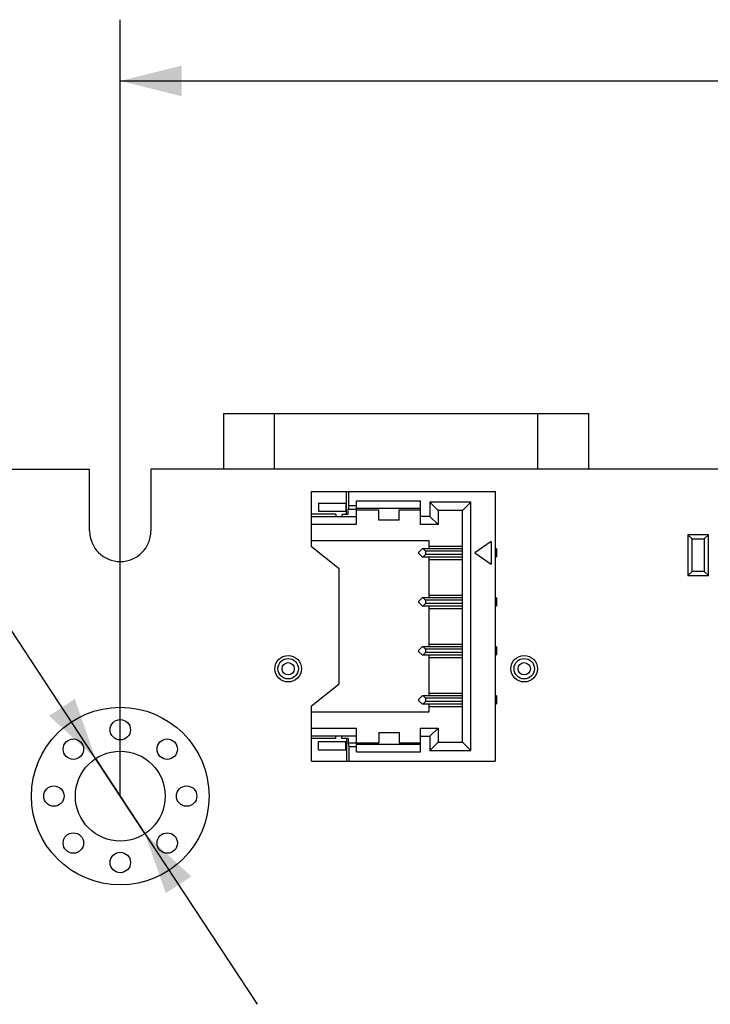
# Model space of a CAD drawing. Units: millimetres. Extents: x 0 to 297, y 0 to 210.
# Drawn here: x 190 to 207, y 130 to 154 of the extents above; entities that cross this region are included whole.
import ezdxf

# ---------------------------------------------------------------- set-up
doc = ezdxf.new("R2010")
doc.units = ezdxf.units.MM
doc.header["$LTSCALE"] = 16.335
doc.layers.get('0').update_dxf_attribs({"linetype": 'CONTINUOUS'})
doc.styles.get("Standard").update_dxf_attribs({"font": 'harmonyos_sans_sc_light.ttf'})
doc.dimstyles.new('DIMSTYLE_3', dxfattribs={"dimtxt": 2.5, "dimasz": 1.5, "dimexe": 1.5, "dimexo": 0, "dimtad": 1, "dimzin": 0, "dimdsep": 46, "dimtxsty": 'STANDARD', "dimblk": '_FILLED', "dimblk1": '_FILLED', "dimblk2": '_FILLED', "dimcen": 0.09, "dimazin": 0, "dimtol": 1, "dimtp": 0.1, "dimtm": 0.1, "dimtfac": 0.6, "dimtmove": 0, "dimatfit": 2, "dimldrblk": '_FILLED', "dimfxl": 1, "dimtolj": 1, "dimtzin": 0, "dimarcsym": 0})
doc.dimstyles.new('DIMSTYLE_4', dxfattribs={"dimtxt": 2.5, "dimasz": 1.5, "dimexe": 1.5, "dimexo": 0, "dimtad": 1, "dimzin": 0, "dimdsep": 46, "dimtxsty": 'STANDARD', "dimblk": '_FILLED', "dimblk1": '_FILLED', "dimblk2": '_FILLED', "dimcen": 0.09, "dimazin": 0, "dimtol": 1, "dimtp": 0.1, "dimtm": 0.1, "dimtfac": 0.6, "dimtofl": 0, "dimtmove": 0, "dimatfit": 3, "dimldrblk": '_FILLED', "dimfxl": 1, "dimtolj": 1, "dimtzin": 0, "dimarcsym": 0})

# ---------------------------------------------------------------- blocks, each defined once
blk = doc.blocks.new('_FILLED')
at = {"color": 0, "linetype": 'BYBLOCK'}
blk.add_solid([(0, 0), (-1, 0.25), (-1, -0.25)], dxfattribs=at)
blk = doc.blocks.new('*D3')
at = {"color": 2, "linetype": 'CONTINUOUS'}
for p, q in [((180.692, 153.136), (162.371, 153.136)), ((162.371, 153.136), (180.692, 153.136)), ((192.31, 135.459), (180.692, 153.136)), ((191.706, 136.378), (192.31, 135.459)), ((192.914, 134.54), (192.31, 135.459)), ((192.31, 135.459), (195.66, 130.361))]:
    blk.add_line(p, q, dxfattribs=at)
at = {"color": 2, "linetype": 'CONTINUOUS', "xscale": 1.5, "yscale": 1.5, "zscale": 1.5}
for p, rotation in [((191.706, 136.378), 303.3137072767), ((192.914, 134.54), 123.3114163223)]:
    blk.add_blockref('_FILLED', p, dxfattribs=dict(at, rotation=rotation))
blk = doc.blocks.new('*D8')
at = {"color": 2, "linetype": 'CONTINUOUS'}
for p, q in [((192.31, 135.459), (192.31, 154.471)), ((241.31, 135.459), (241.31, 154.471)), ((192.31, 152.971), (216.81, 152.971)), ((241.31, 152.971), (216.81, 152.971))]:
    blk.add_line(p, q, dxfattribs=at)
at = {"color": 2, "linetype": 'CONTINUOUS', "xscale": 1.5, "yscale": 1.5, "zscale": 1.5, "rotation": 180}
blk.add_blockref('_FILLED', (192.31, 152.971), dxfattribs=at)
at = {"color": 2, "linetype": 'CONTINUOUS', "xscale": 1.5, "yscale": 1.5, "zscale": 1.5}
blk.add_blockref('_FILLED', (241.31, 152.971), dxfattribs=at)

msp = doc.modelspace()

# ---------------------------------------------------------------- linework, layer by layer
at = {"color": 7, "linetype": 'CONTINUOUS'}
for p, q in [((194.839, 144.829), (203.779, 144.83)), ((194.839, 144.829), (194.839, 143.462)), ((203.779, 143.462), (203.779, 144.83)), ((191.56, 143.459), (176.31, 143.459)), ((191.56, 141.951), (191.56, 143.459)), ((223.994, 143.462), (193.06, 143.462)), ((193.06, 143.459), (193.06, 141.951)), ((196.992, 141.566), (196.992, 142.916)), ((196.992, 142.916), (201.492, 142.916)), ((197.852, 142.366), (197.852, 142.916)), ((197.902, 142.566), (197.902, 142.916)), ((201.492, 142.916), (201.492, 136.316)), ((197.162, 142.636), (197.162, 142.436)), ((197.162, 142.636), (197.832, 142.636)), ((197.832, 142.636), (197.832, 142.436)), ((197.902, 142.566), (197.89, 142.479)), ((198.092, 142.566), (197.902, 142.566)), ((198.092, 142.116), (198.092, 142.686)), ((198.092, 142.686), (199.662, 142.686)), ((198.092, 142.506), (199.662, 142.506)), ((199.662, 142.106), (199.662, 142.686)), ((199.892, 142.656), (199.892, 142.306)), ((200.092, 142.456), (199.892, 142.656)), ((200.892, 142.656), (199.892, 142.656)), ((200.692, 142.456), (200.892, 142.656)), ((200.892, 136.576), (200.892, 142.656)), ((197.587, 142.366), (196.992, 142.366)), ((198.092, 142.296), (196.992, 142.296)), ((197.162, 142.436), (197.832, 142.436)), ((197.587, 142.366), (197.587, 142.296)), ((197.737, 142.366), (197.737, 142.296)), ((197.737, 142.366), (197.89, 142.366)), ((197.89, 142.366), (197.89, 142.479)), ((198.092, 142.479), (197.89, 142.479)), ((198.092, 142.466), (198.642, 142.466)), ((198.642, 142.216), (198.642, 142.466)), ((199.142, 142.216), (199.142, 142.466)), ((199.142, 142.466), (199.662, 142.466)), ((199.892, 142.306), (199.662, 142.306)), ((200.092, 142.106), (199.892, 142.306)), ((200.092, 142.456), (200.092, 142.106)), ((200.692, 142.456), (200.092, 142.456)), ((200.692, 136.776), (200.692, 142.456)), ((196.992, 142.116), (198.092, 142.116)), ((199.142, 142.216), (198.642, 142.216)), ((200.092, 142.106), (199.662, 142.106)), ((206.208, 141.86), (206.309, 141.759)), ((206.208, 141.859), (206.208, 140.858)), ((206.708, 141.859), (206.208, 141.859)), ((206.607, 141.759), (206.708, 141.86)), ((206.708, 140.858), (206.708, 141.859)), ((196.992, 141.716), (199.862, 141.716)), ((197.672, 141.026), (196.992, 141.566)), ((199.862, 141.716), (199.862, 141.516)), ((199.862, 141.576), (200.692, 141.576)), ((201.392, 141.691), (200.992, 141.416)), ((201.392, 141.691), (201.392, 141.141)), ((206.309, 140.958), (206.309, 141.759)), ((206.309, 141.759), (206.607, 141.759)), ((206.607, 141.759), (206.607, 140.958)), ((199.622, 141.436), (199.702, 141.516)), ((199.622, 141.396), (199.622, 141.436)), ((199.702, 141.316), (199.622, 141.396)), ((200.692, 141.516), (199.702, 141.516)), ((199.702, 141.316), (200.692, 141.316)), ((199.722, 141.516), (199.782, 141.456)), ((199.782, 141.376), (199.722, 141.316)), ((199.782, 141.456), (199.782, 141.376)), ((200.692, 141.456), (199.782, 141.456)), ((200.692, 141.376), (199.782, 141.376)), ((199.862, 141.316), (199.862, 140.316)), ((200.992, 141.416), (201.392, 141.141)), ((201.522, 141.516), (201.492, 141.516)), ((201.492, 141.316), (201.522, 141.316)), ((201.522, 141.516), (201.522, 141.316)), ((199.862, 141.256), (200.692, 141.256)), ((197.672, 138.206), (197.672, 141.026)), ((206.309, 140.958), (206.208, 140.857)), ((206.208, 140.858), (206.708, 140.858)), ((206.607, 140.958), (206.309, 140.958)), ((206.708, 140.857), (206.607, 140.958)), ((199.862, 140.376), (200.692, 140.376)), ((199.622, 140.236), (199.702, 140.316)), ((199.622, 140.196), (199.622, 140.236)), ((199.702, 140.116), (199.622, 140.196)), ((200.692, 140.316), (199.702, 140.316)), ((199.702, 140.116), (200.692, 140.116)), ((199.722, 140.316), (199.782, 140.256)), ((199.782, 140.176), (199.722, 140.116)), ((199.782, 140.256), (199.782, 140.176)), ((200.692, 140.256), (199.782, 140.256)), ((200.692, 140.176), (199.782, 140.176)), ((199.862, 140.116), (199.862, 139.116)), ((201.522, 140.316), (201.492, 140.316)), ((201.492, 140.116), (201.522, 140.116)), ((201.522, 140.316), (201.522, 140.116)), ((199.862, 140.056), (200.692, 140.056)), ((199.622, 139.036), (199.702, 139.116)), ((200.692, 139.116), (199.702, 139.116)), ((199.722, 139.116), (199.782, 139.056)), ((199.862, 139.176), (200.692, 139.176)), ((201.522, 139.116), (201.492, 139.116)), ((201.522, 139.116), (201.522, 138.916)), ((199.622, 138.996), (199.622, 139.036)), ((199.702, 138.916), (199.622, 138.996)), ((199.702, 138.916), (200.692, 138.916)), ((199.782, 138.976), (199.722, 138.916)), ((199.782, 139.056), (199.782, 138.976)), ((200.692, 139.056), (199.782, 139.056)), ((200.692, 138.976), (199.782, 138.976)), ((199.862, 138.916), (199.862, 137.916)), ((201.492, 138.916), (201.522, 138.916)), ((199.862, 138.856), (200.692, 138.856)), ((196.992, 137.666), (197.672, 138.206)), ((199.622, 137.836), (199.702, 137.916)), ((200.692, 137.916), (199.702, 137.916)), ((199.722, 137.916), (199.782, 137.856)), ((199.862, 137.976), (200.692, 137.976)), ((201.522, 137.916), (201.492, 137.916)), ((201.522, 137.916), (201.522, 137.716)), ((199.622, 137.796), (199.622, 137.836)), ((199.702, 137.716), (199.622, 137.796)), ((199.702, 137.716), (200.692, 137.716)), ((199.782, 137.776), (199.722, 137.716)), ((199.782, 137.856), (199.782, 137.776)), ((200.692, 137.856), (199.782, 137.856)), ((200.692, 137.776), (199.782, 137.776)), ((199.862, 137.716), (199.862, 137.516)), ((201.492, 137.716), (201.522, 137.716)), ((196.992, 136.316), (196.992, 137.666)), ((199.862, 137.516), (196.992, 137.516)), ((199.862, 137.656), (200.692, 137.656)), ((198.092, 137.116), (196.992, 137.116)), ((198.092, 136.546), (198.092, 137.116)), ((198.642, 137.016), (198.642, 136.766)), ((198.642, 137.016), (199.142, 137.016)), ((199.142, 137.016), (199.142, 136.766)), ((199.662, 136.546), (199.662, 137.126)), ((199.662, 137.126), (200.092, 137.126)), ((200.092, 137.126), (199.892, 136.926)), ((200.092, 137.126), (200.092, 136.776)), ((196.992, 136.936), (198.092, 136.936)), ((197.587, 136.866), (196.992, 136.866)), ((197.162, 136.596), (197.162, 136.796)), ((197.162, 136.796), (197.832, 136.796)), ((197.587, 136.866), (197.587, 136.936)), ((197.737, 136.866), (197.737, 136.936)), ((197.89, 136.866), (197.737, 136.866)), ((197.832, 136.596), (197.832, 136.796)), ((197.852, 136.866), (197.852, 136.316)), ((197.89, 136.866), (197.89, 136.752)), ((197.89, 136.752), (197.902, 136.666)), ((198.092, 136.752), (197.89, 136.752)), ((198.092, 136.766), (198.642, 136.766)), ((199.662, 136.726), (198.092, 136.726)), ((199.142, 136.766), (199.662, 136.766)), ((199.662, 136.926), (199.892, 136.926)), ((199.892, 136.926), (199.892, 136.576)), ((200.092, 136.776), (199.892, 136.576)), ((200.092, 136.776), (200.692, 136.776)), ((200.692, 136.776), (200.892, 136.576)), ((197.162, 136.596), (197.832, 136.596)), ((197.902, 136.666), (197.902, 136.316)), ((198.092, 136.666), (197.902, 136.666)), ((198.092, 136.546), (199.662, 136.546)), ((199.892, 136.576), (200.892, 136.576)), ((196.992, 136.316), (201.492, 136.316))]:
    msp.add_line(p, q, dxfattribs=at)
at = {"color": 9, "linetype": 'CONTINUOUS'}
for p, q in [((196.089, 143.462), (196.089, 144.829)), ((202.529, 144.829), (202.529, 143.462))]:
    msp.add_line(p, q, dxfattribs=at)
at = {"color": 7, "linetype": 'CONTINUOUS'}
for centre, radius in [((196.42, 138.579), 0.325), ((202.2, 138.579), 0.325), ((196.42, 138.579), 0.25), ((202.2, 138.579), 0.25), ((192.31, 135.459), 2.175), ((192.31, 137.084), 0.25), ((191.161, 136.608), 0.25), ((193.459, 136.608), 0.25), ((192.31, 135.459), 1.1), ((190.685, 135.459), 0.25), ((193.935, 135.459), 0.25), ((191.161, 134.31), 0.25), ((193.459, 134.31), 0.25), ((192.31, 133.834), 0.25)]:
    msp.add_circle(centre, radius, dxfattribs=at)
at = {"color": 9, "linetype": 'CONTINUOUS'}
for centre in [(196.42, 138.579), (202.2, 138.579)]:
    msp.add_circle(centre, 0.15, dxfattribs=at)
at = {"color": 7, "linetype": 'CONTINUOUS'}
msp.add_arc((192.31, 141.951), 0.75, 180, 360, dxfattribs=at)

# ---------------------------------------------------------------- dimensions: what is measured, and where the dimension line sits
at = {"color": 2, "linetype": 'CONTINUOUS'}
dim = msp.add_diameter_dim_2p(p1=(191.706, 136.378), p2=(192.914, 134.54), text='4-{\\fSymbol_ASME;\\W1.0;⌀}<>', dimstyle='DIMSTYLE_3', override={"dimtih": 1, "dimtoh": 1, "dimpost": '<>'}, dxfattribs=at)
dim.commit()
dim.dimension.update_dxf_attribs({"geometry": '*D3', "text_midpoint": (162.621, 154.386), "dimtype": 163})
dim = msp.add_linear_dim(base=(241.31, 152.971), p1=(192.31, 135.459), p2=(241.31, 135.459), dimstyle='DIMSTYLE_4', dxfattribs=at)
dim.commit()
dim.dimension.update_dxf_attribs({"geometry": '*D8', "text_midpoint": (210.167, 152.971), "dimtype": 160})

doc.saveas('drawing.dxf')
